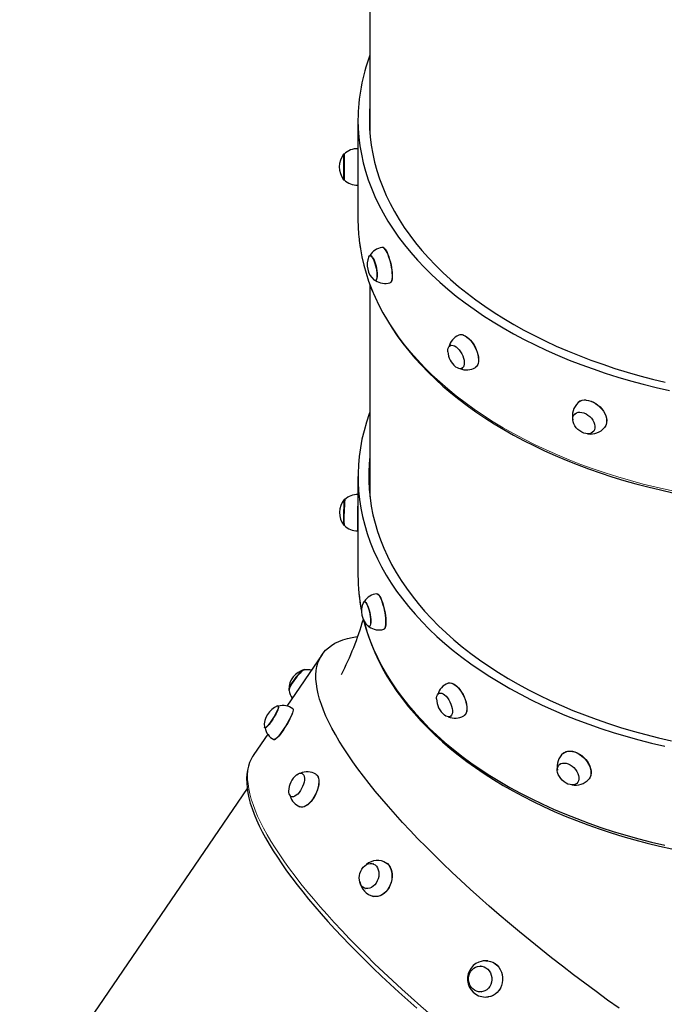
# Model space of a CAD drawing. Units: millimetres. Extents: x 8836 to 18584, y 2556 to 16841.
# Drawn here: x 13762 to 14301, y 6383 to 7207 of the extents above; entities that cross this region are included whole.
import ezdxf

# ---------------------------------------------------------------- set-up
doc = ezdxf.new("R2010")
doc.units = ezdxf.units.MM
doc.header["$LTSCALE"] = 70
doc.linetypes.add('PHANTOM', pattern=[12.7, 6.35, -1.27, 1.27, -1.27, 1.27, -1.27])

msp = doc.modelspace()

# ---------------------------------------------------------------- linework, layer by layer
at = {"color": 7, "linetype": 'Continuous', "lineweight": 25}
for p, q in [((14055.02, 8022.38), (14055.02, 7111.41)), ((14045.02, 7123.42), (14045.02, 7095.97)), ((14045.02, 7099.18), (14044.82, 7099.2)), ((14044.82, 7099.2), (14044.82, 7098.24)), ((14044.82, 7098.24), (14044.82, 7068.83)), ((14045.02, 7095.97), (14045.02, 7068.84)), ((14033.54, 7094.75), (14033.02, 7094.76)), ((14033.02, 7094.76), (14033.02, 7073.26)), ((14033.54, 7094.75), (14033.32, 7073.51)), ((14045.02, 7080.01), (14045.05, 7080.01)), ((14033.02, 7073.26), (14033.54, 7073.28)), ((14044.82, 7068.83), (14045.02, 7068.84)), ((14045.02, 7068.84), (14045.02, 7039.89)), ((14065.22, 7016.7), (14065.21, 7016.69)), ((14055.04, 7009.88), (14054.93, 7009.86)), ((14059.72, 6988.9), (14060.12, 6989)), ((14055.02, 6985.53), (14055.02, 6807.78)), ((14071.85, 6987.09), (14071.85, 6987.09)), ((14122.61, 6934.71), (14122.21, 6934.51)), ((14132.07, 6915.42), (14132.47, 6915.63)), ((14226.57, 6877.43), (14226.3, 6877.16)), ((14241.98, 6862.45), (14242.23, 6862.74)), ((14045.02, 6824.76), (14045.02, 6742.02)), ((14034.09, 6805.54), (14033.56, 6805.57)), ((14033.06, 6784.08), (14033.58, 6784.08)), ((14044.74, 6779.38), (14044.94, 6779.38)), ((14060.76, 6726.81), (14060.73, 6726.8)), ((14050.71, 6720.3), (14050.21, 6720.21)), ((14054.38, 6699.12), (14054.87, 6699.24)), ((14066.62, 6697.04), (14066.65, 6697.04)), ((14014.99, 6675.86), (13985.5, 6632.65)), ((14000.18, 6662.96), (14000.12, 6663.23)), ((13987.2, 6646.04), (13987.51, 6645.82)), ((14113.26, 6643.55), (14112.84, 6643.37)), ((13978.5, 6632.61), (13978.17, 6632.82)), ((13990.56, 6630.37), (13990.49, 6630.41)), ((14122.11, 6623.97), (14122.52, 6624.18)), ((13966.71, 6614.76), (13966.67, 6614.97)), ((13966.71, 6614.76), (13967.32, 6614.27)), ((13969.47, 6609.16), (13957.81, 6592.09)), ((13974.61, 6604.56), (13974.61, 6604.56)), ((14213.74, 6583.97), (14213.45, 6583.71)), ((13998.72, 6576.1), (13998.32, 6576.31)), ((14228.48, 6568.34), (14228.75, 6568.62)), ((13952.35, 6563.69), (13761.96, 6284.76)), ((13988.96, 6556.96), (13989.37, 6556.77)), ((14057.99, 6500.55), (14057.66, 6500.67)), ((14051.31, 6480.14), (14051.65, 6480.05)), ((14147.85, 6415.01), (14147.63, 6415.02)), ((14148.04, 6393.56), (14148.26, 6393.58))]:
    msp.add_line(p, q, dxfattribs=at)
at = {"color": 7, "linetype": 'Continuous', "lineweight": 25, "flags": 128}
for points in [[(14055.02, 7135.42), (14054.69, 7130.52), (14054.52, 7123.42)], [(14045.02, 7123.42), (14045.19, 7116.2), (14045.72, 7108.99), (14046.6, 7101.79), (14047.83, 7094.61), (14049.41, 7087.46), (14051.34, 7080.34), (14053.62, 7073.26), (14056.24, 7066.22), (14059.21, 7059.24), (14062.51, 7052.31), (14066.15, 7045.45), (14070.12, 7038.66), (14074.42, 7031.95), (14079.05, 7025.31), (14084, 7018.77), (14089.27, 7012.32), (14094.85, 7005.98), (14100.74, 6999.73), (14106.93, 6993.6), (14113.41, 6987.59), (14120.19, 6981.7), (14127.25, 6975.94), (14134.59, 6970.31), (14142.2, 6964.82), (14150.08, 6959.47), (14158.21, 6954.27), (14166.59, 6949.23), (14175.22, 6944.34), (14184.08, 6939.61), (14193.17, 6935.05), (14202.47, 6930.66), (14211.99, 6926.44), (14221.71, 6922.4), (14231.62, 6918.55), (14241.71, 6914.88), (14251.98, 6911.39), (14262.41, 6908.1), (14273, 6905.01), (14283.74, 6902.11), (14294.61, 6899.41), (14305.62, 6896.91)], [(14054.52, 7123.42), (14054.69, 7116.31), (14055.22, 7109.2), (14056.09, 7102.11), (14057.32, 7095.04), (14058.89, 7088), (14060.81, 7080.99), (14063.07, 7074.01), (14065.68, 7067.09), (14068.63, 7060.21), (14071.91, 7053.4), (14075.53, 7046.64), (14079.48, 7039.96), (14083.76, 7033.36), (14088.36, 7026.84), (14093.28, 7020.4), (14098.51, 7014.07), (14104.06, 7007.83), (14109.91, 7001.7), (14116.06, 6995.68), (14122.5, 6989.78), (14129.23, 6984), (14136.25, 6978.35), (14143.54, 6972.84), (14151.09, 6967.46), (14158.91, 6962.23), (14166.99, 6957.14), (14175.31, 6952.21), (14183.86, 6947.44), (14192.65, 6942.82), (14201.67, 6938.38), (14210.9, 6934.1), (14220.33, 6930), (14229.97, 6926.08), (14239.79, 6922.34), (14249.79, 6918.79), (14259.96, 6915.42), (14270.3, 6912.24), (14280.78, 6909.26), (14291.41, 6906.48), (14302.17, 6903.9)], [(14045.02, 7080.01), (14045.02, 7079.47), (14045.03, 7079.04), (14045.03, 7079.07)], [(14045.92, 7023.57), (14046.03, 7022.45), (14046.99, 7015.58), (14048.26, 7008.74), (14049.84, 7001.92), (14051.74, 6995.13), (14053.95, 6988.38), (14056.46, 6981.67), (14059.29, 6975), (14062.42, 6968.39), (14065.85, 6961.83), (14069.58, 6955.34), (14073.62, 6948.92), (14077.94, 6942.57), (14082.56, 6936.3), (14087.46, 6930.11), (14092.65, 6924.01), (14098.11, 6918.01), (14103.85, 6912.1), (14109.86, 6906.31), (14116.13, 6900.62), (14122.67, 6895.04), (14129.45, 6889.59), (14136.49, 6884.25), (14143.76, 6879.05), (14151.27, 6873.97), (14159.02, 6869.03), (14166.98, 6864.23), (14175.17, 6859.58), (14183.56, 6855.07), (14192.15, 6850.71), (14200.95, 6846.51), (14209.93, 6842.46), (14219.09, 6838.57), (14228.43, 6834.85), (14237.93, 6831.29), (14247.6, 6827.91), (14257.41, 6824.69), (14267.37, 6821.65), (14277.46, 6818.79), (14287.68, 6816.11), (14298.02, 6813.6), (14308.47, 6811.28)], [(14066.78, 7015.91), (14067.56, 7015.01), (14068.35, 7013.81), (14069.14, 7012.33), (14069.92, 7010.6), (14070.66, 7008.67), (14071.34, 7006.58), (14071.95, 7004.37), (14072.48, 7002.11), (14072.91, 6999.84), (14073.24, 6997.62), (14073.45, 6995.5), (14073.54, 6993.52), (14073.51, 6991.74), (14073.36, 6990.2), (14073.09, 6988.93), (14072.71, 6987.97), (14072.22, 6987.33), (14071.73, 6987.05)], [(14066.97, 7015.94), (14067.75, 7015.04), (14068.54, 7013.84), (14069.33, 7012.36), (14070.1, 7010.64), (14070.84, 7008.7), (14071.52, 7006.61), (14072.14, 7004.41), (14072.66, 7002.15), (14073.1, 6999.89), (14073.42, 6997.67), (14073.63, 6995.55), (14073.72, 6993.57), (14073.69, 6991.8), (14073.54, 6990.26), (14073.27, 6988.99), (14072.89, 6988.03), (14072.41, 6987.39), (14071.85, 6987.09)], [(14054.05, 7008.93), (14054.35, 7009.47), (14054.81, 7009.83), (14055.36, 7009.83), (14055.97, 7009.48), (14056.63, 7008.78), (14057.3, 7007.77), (14057.98, 7006.46), (14058.63, 7004.92), (14059.23, 7003.18), (14059.77, 7001.32), (14060.22, 6999.39), (14060.57, 6997.46), (14060.81, 6995.59), (14060.92, 6993.85), (14060.92, 6992.3), (14060.79, 6990.99), (14060.53, 6989.97), (14060.17, 6989.26), (14059.71, 6988.9), (14059.16, 6988.9), (14058.55, 6989.25), (14058.44, 6989.35)], [(14056.46, 7009.15), (14057.11, 7008.38), (14057.77, 7007.3), (14058.43, 7005.96), (14059.05, 7004.39), (14059.62, 7002.65), (14060.13, 7000.81), (14060.54, 6998.91), (14060.85, 6997.04), (14061.05, 6995.25), (14061.13, 6993.59), (14061.09, 6992.14), (14060.93, 6990.94), (14060.65, 6990.02), (14060.26, 6989.43), (14059.72, 6988.9)], [(14133.17, 6943.16), (14134.62, 6942.51), (14136.11, 6941.56), (14137.6, 6940.33), (14139.06, 6938.84), (14140.44, 6937.14), (14141.73, 6935.26), (14142.88, 6933.25), (14143.87, 6931.15), (14144.68, 6929.01), (14145.29, 6926.89), (14145.69, 6924.84), (14145.86, 6922.89), (14145.8, 6921.1), (14145.52, 6919.51), (14145.01, 6918.16), (14144.3, 6917.08), (14143.39, 6916.29), (14143.29, 6916.23)], [(14133.32, 6943.23), (14134.78, 6942.58), (14136.26, 6941.63), (14137.75, 6940.39), (14139.21, 6938.91), (14140.59, 6937.21), (14141.87, 6935.33), (14143.02, 6933.32), (14144.02, 6931.23), (14144.83, 6929.09), (14145.44, 6926.98), (14145.83, 6924.92), (14146, 6922.98), (14145.95, 6921.19), (14145.66, 6919.6), (14145.16, 6918.25), (14144.44, 6917.17), (14143.54, 6916.38), (14143.29, 6916.23)], [(14120.18, 6929.31), (14120.19, 6930.85), (14120.44, 6932.2), (14120.92, 6933.3), (14121.6, 6934.12), (14122.47, 6934.62), (14123.5, 6934.8), (14124.64, 6934.64), (14125.87, 6934.15), (14127.14, 6933.34), (14128.41, 6932.25), (14129.64, 6930.91), (14130.77, 6929.36), (14131.78, 6927.67), (14132.63, 6925.88), (14133.29, 6924.05), (14133.73, 6922.26), (14133.95, 6920.56), (14133.94, 6919.01), (14133.69, 6917.66), (14133.22, 6916.55), (14132.53, 6915.74), (14131.66, 6915.23), (14130.64, 6915.05), (14129.49, 6915.22), (14128.26, 6915.71), (14126.99, 6916.51), (14126.65, 6916.77)], [(14235.96, 6888.79), (14237.92, 6888.51), (14239.92, 6887.93), (14241.93, 6887.08), (14243.89, 6885.96), (14245.76, 6884.61), (14247.49, 6883.06), (14249.04, 6881.34), (14250.38, 6879.5), (14251.47, 6877.57), (14252.3, 6875.61), (14252.83, 6873.65), (14253.06, 6871.75), (14252.98, 6869.95), (14252.6, 6868.28), (14251.91, 6866.8), (14251.35, 6865.98)], [(14236.06, 6888.88), (14238.02, 6888.6), (14240.02, 6888.03), (14242.03, 6887.17), (14243.99, 6886.06), (14245.85, 6884.71), (14247.58, 6883.16), (14249.13, 6881.44), (14250.47, 6879.6), (14251.56, 6877.68), (14252.38, 6875.71), (14252.92, 6873.76), (14253.14, 6871.86), (14253.07, 6870.06), (14252.68, 6868.4), (14252, 6866.92), (14251.31, 6866.01)], [(14055.02, 6878.78), (14054.51, 6877.42), (14052.11, 6870.36), (14050.06, 6863.25), (14048.36, 6856.11), (14047, 6848.94), (14045.99, 6841.75), (14045.34, 6834.54), (14045.04, 6827.33), (14045.09, 6820.11), (14045.49, 6812.89), (14046.25, 6805.69), (14047.35, 6798.51), (14048.81, 6791.34), (14050.62, 6784.21), (14052.77, 6777.12), (14055.27, 6770.06), (14058.11, 6763.06), (14061.29, 6756.11), (14064.81, 6749.23), (14068.67, 6742.41), (14072.86, 6735.67), (14077.37, 6729.01), (14082.21, 6722.43), (14087.36, 6715.95), (14092.83, 6709.57), (14098.61, 6703.28), (14104.69, 6697.11), (14111.07, 6691.06), (14117.75, 6685.12), (14124.71, 6679.32), (14131.95, 6673.64), (14139.46, 6668.1), (14147.25, 6662.7), (14155.29, 6657.45), (14163.58, 6652.35), (14172.12, 6647.4), (14180.9, 6642.62), (14189.91, 6638), (14199.14, 6633.55), (14208.58, 6629.27), (14218.23, 6625.16), (14228.07, 6621.24), (14238.1, 6617.51), (14248.31, 6613.95), (14258.68, 6610.59), (14269.22, 6607.43), (14279.91, 6604.46), (14290.73, 6601.69), (14301.69, 6599.12)], [(14229.03, 6864.3), (14227.67, 6865.74), (14226.52, 6867.31), (14225.64, 6868.96), (14225.03, 6870.64), (14224.74, 6872.29), (14224.76, 6873.84), (14225.09, 6875.26), (14225.73, 6876.48), (14226.65, 6877.48), (14227.82, 6878.2), (14229.2, 6878.64), (14230.75, 6878.77), (14232.41, 6878.59), (14234.12, 6878.11), (14235.83, 6877.34), (14237.48, 6876.31), (14239.01, 6875.05), (14240.37, 6873.62), (14241.51, 6872.04), (14242.4, 6870.39), (14243, 6868.71), (14243.3, 6867.07), (14243.28, 6865.51), (14242.94, 6864.09), (14242.3, 6862.87), (14241.38, 6861.88), (14240.21, 6861.15), (14238.83, 6860.71), (14237.28, 6860.58), (14235.62, 6860.76), (14233.91, 6861.24), (14232.2, 6862.01), (14230.56, 6863.04), (14229.03, 6864.3)], [(14055.02, 6841.74), (14054.42, 6835.51), (14054.06, 6828.39), (14054.06, 6821.27), (14054.41, 6814.16), (14055.1, 6807.05), (14056.15, 6799.96), (14057.55, 6792.89), (14059.29, 6785.85), (14061.38, 6778.85), (14063.82, 6771.89), (14066.6, 6764.98), (14069.71, 6758.12), (14073.17, 6751.33), (14076.95, 6744.6), (14081.07, 6737.95), (14085.51, 6731.37), (14090.28, 6724.89), (14095.36, 6718.49), (14100.75, 6712.19), (14106.46, 6706), (14112.46, 6699.92), (14118.76, 6693.95), (14125.36, 6688.1), (14132.24, 6682.37), (14139.4, 6676.78), (14146.83, 6671.33), (14154.52, 6666.01), (14162.48, 6660.85), (14170.68, 6655.83), (14179.13, 6650.97), (14187.82, 6646.27), (14196.73, 6641.73), (14205.86, 6637.36), (14215.2, 6633.17), (14224.75, 6629.15), (14234.49, 6625.31), (14244.41, 6621.65), (14254.51, 6618.19), (14264.78, 6614.91), (14275.2, 6611.82), (14285.77, 6608.94), (14296.48, 6606.25), (14307.32, 6603.76)], [(14033.56, 6805.57), (14033.52, 6805.49), (14033.46, 6805.08), (14033.38, 6804.31), (14033.31, 6803.22), (14033.23, 6801.85), (14033.16, 6800.24), (14033.09, 6798.44), (14033.03, 6796.52), (14032.98, 6794.54), (14032.94, 6792.57), (14032.91, 6790.68), (14032.9, 6788.92), (14032.9, 6787.37), (14032.92, 6786.08), (14032.94, 6785.08), (14032.99, 6784.41), (14033.04, 6784.1), (14033.06, 6784.08)], [(14045.02, 6805.01), (14044.96, 6803.91), (14044.88, 6801.98), (14044.8, 6799.87), (14044.73, 6797.64), (14044.66, 6795.33), (14044.61, 6793.01), (14044.57, 6790.72), (14044.54, 6788.52), (14044.52, 6786.46), (14044.52, 6784.6), (14044.53, 6782.96), (14044.56, 6781.6), (14044.6, 6780.54), (14044.64, 6779.81), (14044.7, 6779.43), (14044.77, 6779.38)], [(14045.02, 6800.36), (14045, 6799.86), (14044.93, 6797.63), (14044.86, 6795.32), (14044.81, 6793), (14044.77, 6790.72), (14044.74, 6788.52), (14044.72, 6786.47), (14044.72, 6784.6), (14044.73, 6782.97), (14044.76, 6781.61), (14044.8, 6780.55), (14044.85, 6779.82), (14044.91, 6779.44), (14044.97, 6779.41), (14044.94, 6779.38)], [(14060.73, 6726.8), (14061.19, 6726.7), (14061.83, 6726.26), (14062.52, 6725.49), (14063.22, 6724.39), (14063.93, 6723.01), (14064.63, 6721.36), (14065.31, 6719.49), (14065.94, 6717.44), (14066.52, 6715.26), (14067.02, 6713.01), (14067.44, 6710.72), (14067.78, 6708.47), (14068.01, 6706.29), (14068.13, 6704.25), (14068.15, 6702.38), (14068.06, 6700.74), (14067.86, 6699.36), (14067.56, 6698.27), (14067.17, 6697.5), (14066.69, 6697.07), (14066.51, 6697)], [(14060.76, 6726.81), (14061.39, 6726.72), (14062.03, 6726.29), (14062.71, 6725.51), (14063.41, 6724.42), (14064.12, 6723.03), (14064.82, 6721.39), (14065.5, 6719.52), (14066.13, 6717.47), (14066.7, 6715.3), (14067.21, 6713.04), (14067.63, 6710.76), (14067.96, 6708.51), (14068.19, 6706.33), (14068.32, 6704.29), (14068.34, 6702.43), (14068.25, 6700.79), (14068.05, 6699.41), (14067.75, 6698.32), (14067.36, 6697.55), (14066.88, 6697.12), (14066.65, 6697.04)], [(14049.49, 6719.5), (14049.68, 6719.83), (14050.09, 6720.18), (14050.58, 6720.18), (14051.12, 6719.81), (14051.71, 6719.1), (14052.31, 6718.07), (14052.92, 6716.75), (14053.5, 6715.19), (14054.04, 6713.45), (14054.52, 6711.57), (14054.92, 6709.63), (14055.24, 6707.69), (14055.45, 6705.82), (14055.56, 6704.08), (14055.55, 6702.53), (14055.43, 6701.22), (14055.21, 6700.2), (14054.88, 6699.5), (14054.47, 6699.15), (14053.98, 6699.16), (14053.44, 6699.51)], [(14050.71, 6720.3), (14051.05, 6719.92), (14051.59, 6719.47), (14052.17, 6718.68), (14052.77, 6717.59), (14053.35, 6716.23), (14053.91, 6714.65), (14054.42, 6712.91), (14054.87, 6711.05), (14055.24, 6709.15), (14055.52, 6707.27), (14055.7, 6705.47), (14055.77, 6703.81), (14055.74, 6702.36), (14055.59, 6701.16), (14055.34, 6700.25), (14055, 6699.66), (14054.57, 6699.42), (14054.08, 6699.52), (14053.84, 6699.69)], [(14049.52, 6705.39), (14049.71, 6704.51), (14051.58, 6697.7), (14053.76, 6690.94), (14056.26, 6684.21), (14059.06, 6677.52), (14062.16, 6670.89), (14065.57, 6664.32), (14069.29, 6657.81), (14073.29, 6651.36), (14077.6, 6644.99), (14082.2, 6638.7), (14087.08, 6632.5), (14092.25, 6626.38), (14097.69, 6620.36), (14103.42, 6614.43), (14109.41, 6608.61), (14115.67, 6602.9), (14122.18, 6597.31), (14128.95, 6591.83), (14135.97, 6586.48), (14143.24, 6581.26), (14150.74, 6576.16), (14158.46, 6571.2), (14166.42, 6566.39), (14174.59, 6561.71), (14182.97, 6557.19), (14191.56, 6552.81), (14200.34, 6548.59), (14209.31, 6544.53), (14218.46, 6540.62), (14227.79, 6536.88), (14237.29, 6533.31), (14246.94, 6529.91), (14256.75, 6526.68), (14266.7, 6523.62), (14276.78, 6520.75), (14287, 6518.05), (14297.33, 6515.53), (14307.77, 6513.19)], [(14049.87, 6704.24), (14050.62, 6701.47), (14052.77, 6694.38), (14055.27, 6687.32), (14058.11, 6680.32), (14061.29, 6673.37), (14064.81, 6666.49), (14068.67, 6659.67), (14072.86, 6652.93), (14077.37, 6646.27), (14082.21, 6639.69), (14087.36, 6633.21), (14092.83, 6626.82), (14098.61, 6620.54), (14104.69, 6614.37), (14111.07, 6608.32), (14117.75, 6602.38), (14124.71, 6596.58), (14131.95, 6590.9), (14139.46, 6585.36), (14147.25, 6579.96), (14155.29, 6574.71), (14163.58, 6569.61), (14172.12, 6564.66), (14180.9, 6559.88), (14189.91, 6555.26), (14199.14, 6550.8), (14208.58, 6546.53), (14218.23, 6542.42), (14228.07, 6538.5), (14238.1, 6534.76), (14248.31, 6531.21), (14258.68, 6527.85), (14269.22, 6524.69), (14279.91, 6521.72), (14290.73, 6518.95), (14301.69, 6516.38)], [(14263.49, 6379.74), (14253.83, 6386.69), (14244.26, 6393.69), (14234.78, 6400.74), (14225.4, 6407.83), (14216.13, 6414.95), (14206.97, 6422.1), (14197.94, 6429.28), (14189.04, 6436.47), (14180.28, 6443.67), (14171.67, 6450.87), (14163.21, 6458.07), (14154.91, 6465.26), (14146.78, 6472.44), (14138.83, 6479.59), (14131.06, 6486.72), (14123.49, 6493.81), (14116.11, 6500.86), (14108.93, 6507.87), (14101.96, 6514.82), (14095.21, 6521.71), (14088.67, 6528.54), (14082.37, 6535.3), (14076.3, 6541.98), (14070.46, 6548.58), (14064.87, 6555.1), (14059.52, 6561.52), (14054.43, 6567.84), (14049.6, 6574.05), (14045.02, 6580.16), (14040.71, 6586.15), (14036.67, 6592.01), (14032.9, 6597.76), (14029.41, 6603.37), (14026.2, 6608.85), (14023.26, 6614.18), (14020.61, 6619.38), (14018.25, 6624.42), (14016.17, 6629.31), (14014.39, 6634.04), (14012.9, 6638.6), (14011.7, 6643.01), (14010.79, 6647.24), (14010.18, 6651.29), (14009.86, 6655.17), (14009.84, 6658.87), (14010.11, 6662.39), (14010.68, 6665.72), (14011.55, 6668.86), (14012.7, 6671.8), (14014.16, 6674.56), (14015.9, 6677.11), (14017.93, 6679.46), (14020.25, 6681.62), (14022.86, 6683.56), (14025.76, 6685.31), (14028.93, 6686.84), (14032.38, 6688.17), (14036.11, 6689.29), (14040.11, 6690.2), (14044.38, 6690.9), (14044.75, 6690.94)], [(14000.12, 6663.23), (13999.85, 6663.3), (13999.31, 6663.13), (13998.59, 6662.67), (13997.69, 6661.94), (13996.66, 6660.96), (13995.53, 6659.76), (13994.33, 6658.39), (13993.11, 6656.9), (13991.91, 6655.32), (13990.76, 6653.72), (13989.72, 6652.16), (13988.81, 6650.67), (13988.06, 6649.33), (13987.51, 6648.16), (13987.16, 6647.21), (13987.03, 6646.52), (13987.13, 6646.11), (13987.2, 6646.04)], [(14000.18, 6662.96), (13999.81, 6662.9), (13999.24, 6662.66), (13998.48, 6662.13), (13997.56, 6661.35), (13996.52, 6660.32), (13995.39, 6659.1), (13994.21, 6657.72), (13993.02, 6656.23), (13991.86, 6654.68), (13990.77, 6653.13), (13989.78, 6651.61), (13988.93, 6650.2), (13988.25, 6648.93), (13987.77, 6647.85), (13987.49, 6646.99), (13987.43, 6646.41)], [(14120.39, 6651.88), (14121.07, 6652.11), (14122.25, 6652.21), (14123.53, 6651.98), (14124.89, 6651.43), (14126.3, 6650.56), (14127.73, 6649.41), (14129.13, 6647.99), (14130.48, 6646.34), (14131.75, 6644.5), (14132.9, 6642.52), (14133.92, 6640.43), (14134.76, 6638.28), (14135.43, 6636.14), (14135.89, 6634.04), (14136.14, 6632.04), (14136.18, 6630.18), (14136, 6628.51), (14135.6, 6627.07), (14135, 6625.88), (14134.21, 6624.99), (14133.64, 6624.59)], [(14120.39, 6651.88), (14120.91, 6652.05), (14122.08, 6652.15), (14123.37, 6651.92), (14124.73, 6651.37), (14126.14, 6650.5), (14127.57, 6649.35), (14128.97, 6647.93), (14130.33, 6646.28), (14131.6, 6644.44), (14132.75, 6642.45), (14133.76, 6640.35), (14134.61, 6638.21), (14135.28, 6636.06), (14135.74, 6633.96), (14135.99, 6631.96), (14136.03, 6630.1), (14135.85, 6628.42), (14135.45, 6626.98), (14134.85, 6625.79), (14134.06, 6624.9), (14133.48, 6624.49)], [(14110.82, 6638.9), (14110.85, 6639.71), (14111.09, 6641.06), (14111.54, 6642.15), (14112.19, 6642.95), (14113.02, 6643.44), (14114, 6643.59), (14115.09, 6643.41), (14116.27, 6642.89), (14117.48, 6642.05), (14118.69, 6640.93), (14119.86, 6639.56), (14120.94, 6637.99), (14121.9, 6636.27), (14122.71, 6634.47), (14123.34, 6632.63), (14123.77, 6630.83), (14123.98, 6629.12), (14123.97, 6627.57), (14123.73, 6626.22), (14123.28, 6625.13), (14122.63, 6624.32), (14121.8, 6623.84), (14120.82, 6623.68), (14119.73, 6623.87), (14118.55, 6624.39), (14117.36, 6625.21)], [(13977.7, 6632.81), (13978.09, 6632.86), (13978.33, 6632.61), (13978.36, 6632.05), (13978.2, 6631.21), (13977.84, 6630.11), (13977.31, 6628.79), (13976.6, 6627.3), (13975.76, 6625.68), (13974.81, 6624), (13973.79, 6622.31), (13972.71, 6620.66), (13971.64, 6619.12), (13970.59, 6617.73), (13969.6, 6616.54), (13968.72, 6615.6), (13967.97, 6614.93), (13967.37, 6614.56), (13966.94, 6614.5), (13966.71, 6614.76), (13966.71, 6614.76)], [(13978.5, 6632.61), (13978.3, 6632.45), (13978.47, 6632.12), (13978.45, 6631.49), (13978.24, 6630.6), (13977.84, 6629.46), (13977.27, 6628.12), (13976.54, 6626.62), (13975.69, 6625.02), (13974.73, 6623.37), (13973.71, 6621.72), (13972.66, 6620.13), (13971.61, 6618.66), (13970.6, 6617.36), (13969.67, 6616.27), (13968.84, 6615.42), (13968.14, 6614.85), (13967.6, 6614.57), (13967.25, 6614.59)], [(13990.41, 6630.47), (13990.46, 6630.44), (13990.66, 6630.01), (13990.66, 6629.3), (13990.47, 6628.31), (13990.09, 6627.07), (13989.53, 6625.61), (13988.8, 6623.96), (13987.93, 6622.16), (13986.92, 6620.25), (13985.81, 6618.28), (13984.62, 6616.29), (13983.37, 6614.33), (13982.11, 6612.45), (13980.85, 6610.68), (13979.63, 6609.08), (13978.47, 6607.68), (13977.41, 6606.51), (13976.46, 6605.6), (13975.66, 6604.97), (13975.01, 6604.64), (13974.53, 6604.6), (13974.46, 6604.64)], [(13990.56, 6630.37), (13990.62, 6630.32), (13990.82, 6629.9), (13990.82, 6629.18), (13990.63, 6628.2), (13990.25, 6626.96), (13989.69, 6625.5), (13988.96, 6623.85), (13988.09, 6622.05), (13987.08, 6620.14), (13985.97, 6618.17), (13984.78, 6616.18), (13983.54, 6614.23), (13982.28, 6612.35), (13981.02, 6610.59), (13979.8, 6608.99), (13978.65, 6607.59), (13977.58, 6606.42), (13976.64, 6605.51), (13975.83, 6604.88), (13975.18, 6604.55), (13974.71, 6604.51), (13974.61, 6604.56)], [(14216.89, 6593.25), (14217.77, 6593.9), (14219.21, 6594.6)], [(14216.89, 6593.25), (14217.66, 6593.81), (14219.09, 6594.51)], [(14219.09, 6594.51), (14220.72, 6594.91), (14222.49, 6595.02), (14224.38, 6594.82), (14226.32, 6594.32), (14228.29, 6593.53), (14230.23, 6592.47), (14232.1, 6591.17), (14233.85, 6589.66), (14235.44, 6587.97), (14236.84, 6586.14), (14238.02, 6584.21), (14238.93, 6582.24), (14239.57, 6580.25), (14239.92, 6578.32), (14239.97, 6576.47), (14239.72, 6574.75), (14239.17, 6573.2), (14238.34, 6571.86), (14238.11, 6571.57)], [(14219.21, 6594.6), (14220.83, 6595), (14222.6, 6595.11), (14224.48, 6594.91), (14226.43, 6594.41), (14228.4, 6593.62), (14230.33, 6592.57), (14232.2, 6591.27), (14233.95, 6589.76), (14235.54, 6588.07), (14236.94, 6586.24), (14238.11, 6584.31), (14239.03, 6582.34), (14239.67, 6580.36), (14240.01, 6578.42), (14240.06, 6576.58), (14239.81, 6574.86), (14239.27, 6573.31), (14238.44, 6571.97), (14238.11, 6571.57)], [(13956.79, 6590.47), (13955.61, 6588.34), (13954.32, 6585.41), (13953.3, 6582.32), (13952.54, 6579.05), (13952.05, 6575.62), (13951.84, 6572.01), (13951.9, 6568.23), (13952.24, 6564.29), (13952.86, 6560.18), (13953.76, 6555.92), (13954.94, 6551.51), (13956.4, 6546.96), (13958.13, 6542.28), (13960.13, 6537.47), (13962.4, 6532.54), (13964.92, 6527.49), (13967.7, 6522.33), (13970.73, 6517.05), (13974.02, 6511.66), (13977.55, 6506.16), (13981.32, 6500.56), (13985.34, 6494.87), (13989.59, 6489.07), (13994.08, 6483.18), (13998.79, 6477.2), (14003.73, 6471.14), (14008.9, 6464.99), (14014.28, 6458.77), (14019.88, 6452.47), (14025.69, 6446.11), (14031.7, 6439.68), (14037.91, 6433.2), (14044.33, 6426.66), (14050.93, 6420.07), (14057.71, 6413.44), (14064.68, 6406.76), (14071.83, 6400.06), (14079.14, 6393.32), (14086.62, 6386.56), (14094.26, 6379.78)], [(13957.81, 6592.09), (13956.98, 6590.79), (13956.79, 6590.47)], [(14219.08, 6568.28), (14217.47, 6569.35), (14215.98, 6570.64), (14214.65, 6572.11), (14213.53, 6573.71), (14212.66, 6575.39), (14212.07, 6577.08), (14211.78, 6578.73), (14211.8, 6580.29), (14212.13, 6581.69), (14212.75, 6582.9), (14213.65, 6583.88), (14214.79, 6584.58), (14216.14, 6584.98), (14217.65, 6585.08), (14219.27, 6584.86), (14220.95, 6584.34), (14222.62, 6583.54), (14224.23, 6582.47), (14225.72, 6581.18), (14227.05, 6579.71), (14228.17, 6578.11), (14229.04, 6576.43), (14229.63, 6574.74), (14229.92, 6573.09), (14229.9, 6571.53), (14229.57, 6570.13), (14228.95, 6568.91), (14228.05, 6567.94), (14226.91, 6567.24), (14225.56, 6566.84), (14224.05, 6566.74), (14222.43, 6566.96), (14220.75, 6567.48), (14219.08, 6568.28)], [(13993.56, 6575.1), (13993.81, 6575.29), (13995.02, 6576.05), (13996.18, 6576.49), (13997.25, 6576.6), (13998.2, 6576.37), (13998.99, 6575.81), (13999.6, 6574.93), (13999.99, 6573.78), (14000.18, 6572.39), (14000.13, 6570.79), (13999.86, 6569.06), (13999.38, 6567.25), (13998.7, 6565.42), (13997.85, 6563.63), (13996.85, 6561.94), (13995.74, 6560.41), (13994.55, 6559.1), (13993.33, 6558.05), (13992.12, 6557.28), (13990.96, 6556.84), (13989.89, 6556.73), (13988.94, 6556.97), (13988.15, 6557.53), (13988.15, 6557.53)], [(14009.67, 6575.69), (14009.92, 6575.59), (14010.78, 6574.8), (14011.44, 6573.72), (14011.91, 6572.36), (14012.17, 6570.77), (14012.21, 6568.98), (14012.02, 6567.03), (14011.63, 6564.96), (14011.03, 6562.82), (14010.24, 6560.68), (14009.27, 6558.56), (14008.16, 6556.53), (14006.92, 6554.64), (14005.59, 6552.92), (14004.19, 6551.41), (14002.76, 6550.16), (14001.34, 6549.19), (13999.95, 6548.53), (13998.63, 6548.18), (13997.41, 6548.16), (13996.46, 6548.41)], [(14009.67, 6575.69), (14010.07, 6575.5), (14010.92, 6574.71), (14011.59, 6573.63), (14012.06, 6572.28), (14012.32, 6570.69), (14012.35, 6568.9), (14012.17, 6566.94), (14011.78, 6564.88), (14011.18, 6562.75), (14010.39, 6560.6), (14009.42, 6558.49), (14008.31, 6556.46), (14007.07, 6554.57), (14005.74, 6552.85), (14004.35, 6551.35), (14002.92, 6550.1), (14001.5, 6549.13), (14000.11, 6548.46), (13998.79, 6548.12), (13997.57, 6548.1), (13996.7, 6548.32)], [(14066.96, 6502.4), (14066.57, 6502.55), (14068.14, 6501.85), (14069.58, 6500.83), (14070.83, 6499.51), (14071.88, 6497.92), (14072.69, 6496.11), (14073.25, 6494.1), (14073.55, 6491.95), (14073.58, 6489.72), (14073.34, 6487.44), (14072.83, 6485.18), (14072.06, 6482.99), (14071.06, 6480.92), (14069.85, 6479.01), (14068.45, 6477.32), (14066.9, 6475.88), (14065.24, 6474.73), (14063.5, 6473.89), (14061.72, 6473.38), (14059.95, 6473.22), (14058.23, 6473.4), (14057.5, 6473.59)], [(14049.19, 6481.19), (14048.09, 6482.27), (14047.19, 6483.62), (14046.54, 6485.21), (14046.15, 6486.97), (14046.03, 6488.86), (14046.2, 6490.8), (14046.64, 6492.73), (14047.34, 6494.58), (14048.28, 6496.29), (14049.42, 6497.81), (14050.73, 6499.07), (14052.15, 6500.04), (14053.65, 6500.69), (14055.17, 6500.99), (14056.66, 6500.92), (14058.07, 6500.51), (14059.35, 6499.75), (14060.45, 6498.67), (14061.35, 6497.32), (14062, 6495.73), (14062.39, 6493.97), (14062.5, 6492.08), (14062.34, 6490.14), (14061.9, 6488.21), (14061.19, 6486.36), (14060.26, 6484.64), (14059.12, 6483.13), (14057.81, 6481.87), (14056.38, 6480.9), (14054.89, 6480.25), (14053.37, 6479.95), (14051.88, 6480.01), (14050.47, 6480.43), (14049.19, 6481.19)], [(14066.96, 6502.4), (14068.02, 6501.9), (14069.46, 6500.88), (14070.71, 6499.56), (14071.76, 6497.97), (14072.57, 6496.15), (14073.14, 6494.15), (14073.44, 6492), (14073.47, 6489.76), (14073.22, 6487.48), (14072.71, 6485.22), (14071.95, 6483.03), (14070.94, 6480.95), (14069.73, 6479.04), (14068.33, 6477.35), (14066.78, 6475.91), (14065.11, 6474.76), (14063.37, 6473.91), (14061.59, 6473.41), (14059.82, 6473.24), (14058.09, 6473.43), (14058.03, 6473.44)], [(14142.47, 6394.96), (14140.99, 6396.1), (14139.73, 6397.52), (14138.73, 6399.17), (14138.01, 6400.99), (14137.62, 6402.93), (14137.55, 6404.91), (14137.81, 6406.88), (14138.4, 6408.75), (14139.29, 6410.47), (14140.45, 6411.98), (14141.85, 6413.23), (14143.43, 6414.17), (14145.14, 6414.78), (14146.93, 6415.03), (14148.73, 6414.91), (14150.47, 6414.43), (14152.12, 6413.61), (14153.59, 6412.47), (14154.85, 6411.05), (14155.86, 6409.39), (14156.57, 6407.57), (14156.97, 6405.63), (14157.03, 6403.65), (14156.77, 6401.69), (14156.18, 6399.82), (14155.29, 6398.1), (14154.13, 6396.59), (14152.73, 6395.34), (14151.15, 6394.39), (14149.44, 6393.79), (14147.66, 6393.54), (14145.86, 6393.66), (14144.11, 6394.13), (14142.47, 6394.96)], [(14152.04, 6419.55), (14153.77, 6419.46), (14155.85, 6419.03), (14157.84, 6418.26), (14159.7, 6417.16), (14161.39, 6415.76), (14162.86, 6414.1), (14164.09, 6412.21), (14165.05, 6410.13), (14165.7, 6407.92), (14166.05, 6405.63), (14166.07, 6403.31), (14165.76, 6401.01), (14165.15, 6398.79), (14164.23, 6396.71), (14163.04, 6394.8), (14161.59, 6393.11), (14159.92, 6391.7), (14158.08, 6390.57), (14156.1, 6389.78), (14154.04, 6389.32), (14152.62, 6389.21)], [(14153.56, 6419.47), (14153.69, 6419.47), (14155.77, 6419.04), (14157.76, 6418.27), (14159.62, 6417.17), (14161.31, 6415.77), (14162.79, 6414.11), (14164.02, 6412.22), (14164.98, 6410.14), (14165.63, 6407.93), (14165.98, 6405.63), (14166, 6403.31), (14165.69, 6401.01), (14165.08, 6398.79), (14164.16, 6396.7), (14162.96, 6394.79), (14161.51, 6393.1), (14159.85, 6391.68), (14158, 6390.56), (14156.02, 6389.76), (14154.18, 6389.34)]]:
    msp.add_lwpolyline(points, dxfattribs=at)
at = {"color": 8, "linetype": 'PHANTOM', "lineweight": 18, "flags": 128}
for points in [[(14045.92, 7023.57), (14046.6, 7018.26), (14047.83, 7011.08), (14049.41, 7003.93), (14051.34, 6996.81), (14053.62, 6989.73), (14056.24, 6982.69), (14059.21, 6975.71), (14062.51, 6968.78), (14066.15, 6961.92), (14070.12, 6955.13), (14074.42, 6948.42), (14079.05, 6941.79), (14084, 6935.24), (14089.27, 6928.79), (14094.85, 6922.45), (14100.74, 6916.2), (14106.93, 6910.07), (14113.41, 6904.06), (14120.19, 6898.17), (14127.25, 6892.41), (14134.59, 6886.78), (14142.2, 6881.29), (14150.08, 6875.94), (14158.21, 6870.74), (14166.59, 6865.7), (14175.22, 6860.81), (14184.08, 6856.08), (14193.17, 6851.52), (14202.47, 6847.13), (14211.99, 6842.91), (14221.71, 6838.88), (14231.62, 6835.02), (14241.71, 6831.35), (14251.98, 6827.86), (14262.41, 6824.57), (14273, 6821.48), (14283.74, 6818.58), (14294.61, 6815.88), (14305.62, 6813.38), (14316.73, 6811.09), (14327.96, 6809), (14339.28, 6807.13), (14350.68, 6805.46), (14362.17, 6804), (14373.72, 6802.76), (14385.32, 6801.74), (14396.97, 6800.92), (14408.66, 6800.33), (14420.36, 6799.95), (14432.09, 6799.78), (14443.81, 6799.84), (14455.53, 6800.11), (14467.22, 6800.6), (14478.89, 6801.3), (14490.52, 6802.22), (14502.1, 6803.36), (14513.62, 6804.7), (14525.06, 6806.27), (14536.43, 6808.04), (14547.7, 6810.02), (14558.87, 6812.21), (14569.93, 6814.6), (14580.87, 6817.2), (14591.68, 6820), (14602.34, 6823), (14612.86, 6826.19), (14623.21, 6829.58), (14633.39, 6833.16), (14643.39, 6836.92), (14653.21, 6840.87), (14662.83, 6845), (14672.24, 6849.3), (14681.44, 6853.78), (14690.41, 6858.42), (14699.16, 6863.23), (14707.66, 6868.2), (14715.92, 6873.32), (14723.93, 6878.6), (14731.67, 6884.02), (14739.15, 6889.58), (14746.35, 6895.27), (14753.27, 6901.1), (14759.9, 6907.05), (14766.24, 6913.12), (14772.28, 6919.31), (14778.01, 6925.61), (14783.44, 6932.01), (14788.55, 6938.5), (14793.34, 6945.09), (14797.8, 6951.76), (14801.94, 6958.52), (14805.75, 6965.35), (14809.22, 6972.24), (14812.35, 6979.2), (14815.15, 6986.21), (14817.59, 6993.26), (14819.7, 7000.37), (14821.45, 7007.5), (14822.86, 7014.67), (14823.92, 7021.86), (14824.18, 7024.16)], [(13956.79, 6590.47), (13955.53, 6588.04), (13954.37, 6585.09), (13953.5, 6581.95), (13952.93, 6578.62), (13952.66, 6575.11), (13952.68, 6571.41), (13953, 6567.53), (13953.61, 6563.47), (13954.52, 6559.24), (13955.72, 6554.84), (13957.21, 6550.27), (13959, 6545.54), (13961.07, 6540.65), (13963.43, 6535.61), (13966.08, 6530.42), (13969.02, 6525.08), (13972.23, 6519.6), (13975.73, 6513.99), (13979.49, 6508.25), (13983.53, 6502.38), (13987.84, 6496.39), (13992.42, 6490.28), (13997.25, 6484.07), (14002.35, 6477.75), (14007.69, 6471.33), (14013.28, 6464.82), (14019.12, 6458.22), (14025.19, 6451.53), (14031.49, 6444.77), (14038.03, 6437.94), (14044.78, 6431.05), (14051.75, 6424.1), (14058.93, 6417.09), (14066.31, 6410.04), (14073.89, 6402.95), (14081.65, 6395.82), (14089.6, 6388.67), (14097.73, 6381.49), (14106.03, 6374.3), (14114.49, 6367.1), (14123.1, 6359.9), (14131.86, 6352.7), (14140.76, 6345.51), (14149.79, 6338.34), (14158.95, 6331.18), (14168.22, 6324.06), (14177.6, 6316.97), (14187.08, 6309.92), (14196.65, 6302.92), (14206.31, 6295.97), (14216.04, 6289.08), (14225.83, 6282.26), (14235.69, 6275.51), (14245.59, 6268.83), (14255.53, 6262.23), (14265.51, 6255.73), (14275.51, 6249.32), (14285.52, 6243), (14295.54, 6236.8), (14305.56, 6230.7), (14315.56, 6224.72), (14325.55, 6218.86), (14335.51, 6213.12), (14345.42, 6207.52), (14355.3, 6202.05), (14365.11, 6196.73), (14374.87, 6191.55), (14384.55, 6186.52), (14394.15, 6181.64), (14403.67, 6176.92), (14413.08, 6172.37), (14422.39, 6167.98), (14431.59, 6163.76), (14440.67, 6159.71), (14449.62, 6155.84), (14458.43, 6152.16), (14467.1, 6148.66), (14475.61, 6145.34), (14483.97, 6142.22), (14492.15, 6139.28), (14500.17, 6136.55), (14508, 6134.01), (14515.65, 6131.67), (14523.1, 6129.53), (14530.35, 6127.6), (14537.39, 6125.87), (14544.22, 6124.35), (14550.84, 6123.03), (14557.22, 6121.93), (14563.38, 6121.04), (14569.3, 6120.35), (14574.98, 6119.88), (14580.41, 6119.63), (14585.59, 6119.58), (14590.52, 6119.75), (14595.19, 6120.13), (14599.59, 6120.72), (14603.73, 6121.52), (14607.59, 6122.54), (14611.19, 6123.76), (14614.5, 6125.19), (14617.53, 6126.83), (14620.28, 6128.68), (14622.75, 6130.73), (14624.93, 6132.98), (14626.82, 6135.44)]]:
    msp.add_lwpolyline(points, dxfattribs=at)
at = {"color": 7, "linetype": 'Continuous', "lineweight": 25}
for centre, radius, start, end in [((14198.59, 7122.93), 153.57, 159.2084, 179.81779), ((14044.02, 7084.71), 14.51, 86.8402, 136.21751), ((14046.83, 7084.01), 17.5, 142.09996, 217.90004), ((14044.02, 7083.32), 14.51, 223.78249, 273.1598), ((14193.44, 7039.9), 148.43, 180.00687, 186.31757), ((14067.18, 7002.78), 14.06, 98.52969, 149.64054), ((14065.21, 7014.69), 1.99, 37.58309, 93.34708), ((14065.42, 7014.76), 1.95, 37.19298, 95.93444), ((14070.24, 7002.27), 17.5, 157.6556, 227.60507), ((14055.29, 7008.63), 1.28, 23.99964, 101.28614), ((14067.71, 7000.91), 14.42, 236.35471, 286.1884), ((14135.02, 6929.95), 14.4, 113.10688, 166.48287), ((14131.38, 6938.43), 5.18, 68.00789, 112.96102), ((14131.22, 6938.36), 5.18, 67.97734, 111.07026), ((14137.65, 6930.39), 17.5, 183.55085, 231.09102), ((14135.77, 6928.52), 14.41, 247.1951, 301.45519), ((14239.02, 6875.87), 14.63, 131.99492, 195.43315), ((14235.02, 6880.24), 8.7, 83.11031, 131.6727), ((14234.95, 6880.01), 8.83, 83.47079, 130.36718), ((14239.77, 6875.16), 14.73, 259.88283, 321.59723), ((14044.07, 6795.78), 13.96, 86.10225, 135.64215), ((14047.11, 6794.49), 17.5, 140.73283, 216.49945), ((14175.24, 6790.05), 142, 173.73622, 182.31126), ((14275.56, 6789.75), 231.05, 176.21275, 182.57154), ((14044.19, 6793.62), 14.27, 221.98146, 272.24568), ((14194.64, 6742.11), 149.62, 180.03384, 191.32842), ((14176.55, 6739.29), 131.34, 184.55342, 191.67397), ((14062.34, 6712.86), 14.03, 96.55953, 147.53093), ((14065.43, 6712.27), 17.5, 155.58163, 226.79197), ((13799.37, 6778.15), 260.52, 332.80528, 343.78074), ((14062.56, 6710.34), 13.88, 233.89853, 286.5563), ((14004.53, 6646.3), 17.5, 104.61527, 179.35617), ((14002.74, 6650.29), 12.92, 75.08782, 101.42128), ((14125.67, 6638.48), 14.4, 111.47791, 164.63986), ((14000.15, 6646.91), 12.69, 184.94017, 216.99336), ((14128.32, 6638.85), 17.5, 179.85128, 231.21626), ((13984.1, 6616.53), 17.5, 111.46657, 185.12545), ((13982.2, 6619.06), 14.05, 54.27836, 105.28345), ((14126.35, 6637), 14.4, 245.84558, 299.67353), ((13981.16, 6617.11), 14.13, 190.23833, 241.73833), ((14226.25, 6581.97), 14.65, 129.66826, 191.40093), ((14002.47, 6563.32), 14.32, 59.78414, 113.69091), ((14004.46, 6561.4), 17.5, 128.49145, 179.87217), ((14227.03, 6581.19), 14.67, 258.35607, 319.03773), ((13992.79, 6561.08), 5.85, 176.52202, 217.4697), ((14001.93, 6561.76), 14.41, 197.06662, 247.71163), ((14061.4, 6488.63), 14.85, 68.00332, 137.95572), ((14061.14, 6487.9), 14.79, 188.22485, 257.8812), ((14151.85, 6404.35), 15.2, 111.60795, 278.82662), ((14151.83, 6404.77), 14.8, 83.29898, 112.14209)]:
    msp.add_arc(centre, radius, start, end, dxfattribs=at)

doc.saveas('drawing.dxf')
